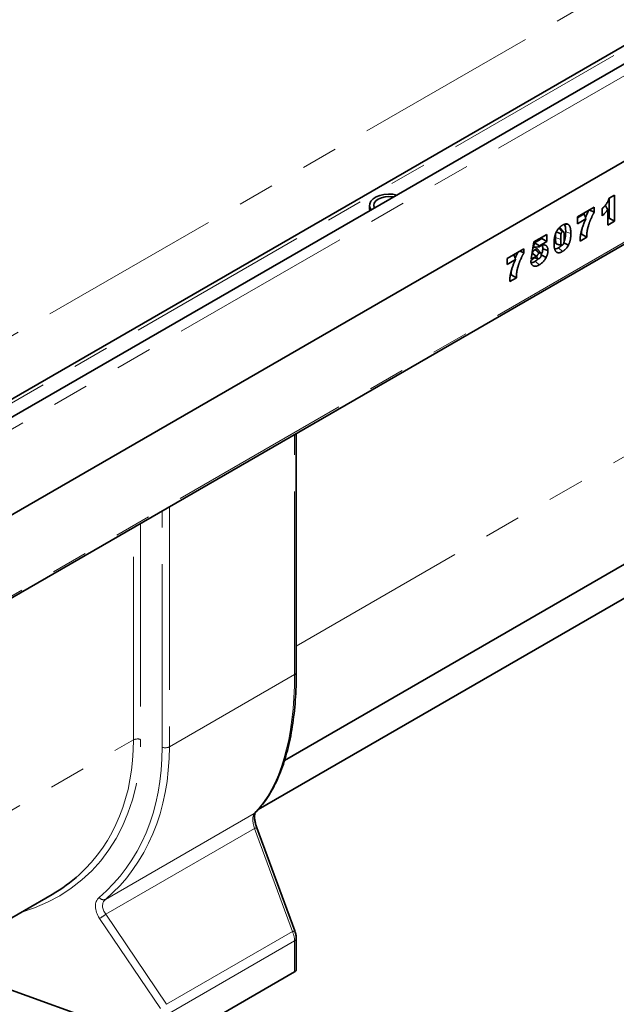
# Model space of a CAD drawing. Units: millimetres. Extents: x -30 to 536, y -3 to 370.
# Drawn here: x 363 to 384, y 144 to 178 of the extents above; entities that cross this region are included whole.
import ezdxf

# ---------------------------------------------------------------- set-up
doc = ezdxf.new("R2010")
doc.units = ezdxf.units.MM
doc.linetypes.add('PHANTOM', pattern=[12.7, 6.35, -1.27, 1.27, -1.27, 1.27, -1.27])

msp = doc.modelspace()

# ---------------------------------------------------------------- linework, layer by layer
at = {"color": 7, "linetype": 'Continuous', "lineweight": 35}
for p, q in [((406.19909, 189.362593), (335.559123, 148.583008)), ((404.060559, 188.755386), (334.127699, 148.384005)), ((335.777251, 145.322796), (406.48793, 186.143202)), ((406.452574, 186.122792), (335.812607, 145.343206)), ((335.735822, 142.423904), (406.4465, 183.24431)), ((383.644391, 171.97899), (383.829509, 172.085856)), ((383.650194, 171.98234), (383.650194, 171.285322)), ((383.829509, 172.085856), (383.829509, 171.181799)), ((375.336627, 171.733904), (375.336627, 171.611423)), ((382.550733, 171.337166), (383.134187, 171.673987)), ((382.959166, 171.57295), (383.134187, 171.495868)), ((383.134187, 171.673987), (383.134187, 171.495868)), ((383.409233, 171.371475), (383.409233, 171.622402)), ((383.599608, 171.04908), (383.599608, 171.582224)), ((382.783195, 171.43386), (382.550733, 171.299663)), ((382.550733, 171.092623), (382.550733, 171.337166)), ((382.842351, 171.26097), (382.550733, 171.092623)), ((383.650194, 171.285322), (383.599608, 171.25612)), ((383.829509, 171.181799), (383.599608, 171.04908)), ((383.650194, 171.285322), (383.829509, 171.181799)), ((382.063957, 170.82464), (381.953747, 170.949121)), ((382.150076, 171.085089), (382.235216, 171.066936)), ((380.944006, 169.876637), (381.04026, 170.465189)), ((381.04026, 170.465189), (381.48971, 170.724651)), ((381.310395, 170.583631), (381.056987, 170.437341)), ((381.48971, 170.480107), (381.228872, 170.329528)), ((381.310395, 170.621135), (381.310395, 170.583631)), ((381.310395, 170.583631), (381.48971, 170.480107)), ((381.48971, 170.724651), (381.48971, 170.480107)), ((382.870905, 170.628409), (382.639655, 170.494911)), ((382.691973, 170.732153), (382.659145, 170.713202)), ((382.691973, 170.732153), (382.870905, 170.628409)), ((380.111215, 169.885104), (380.694669, 170.221925)), ((380.562645, 170.145709), (380.694669, 170.087564)), ((380.694669, 170.221925), (380.694669, 170.087564)), ((381.056987, 170.437341), (381.028941, 170.273938)), ((381.056987, 170.437341), (381.228872, 170.329528)), ((381.284763, 170.08025), (381.175487, 170.203629)), ((381.228872, 170.329528), (381.222619, 170.293098)), ((381.346657, 170.224755), (381.525981, 170.164904)), ((381.887866, 170.257484), (382.029211, 170.132029)), ((382.079137, 170.434702), (382.234549, 170.348019)), ((380.111215, 169.684319), (380.111215, 169.885104)), ((380.402833, 169.852666), (380.111215, 169.684319)), ((380.927764, 169.822366), (381.098785, 169.943311)), ((381.098785, 169.943311), (380.944006, 169.876637)), ((380.979789, 170.078722), (380.976849, 170.077455)), ((380.979789, 170.078722), (381.118642, 169.972755)), ((381.047206, 169.906835), (381.181815, 169.879404)), ((381.083617, 169.793201), (381.225168, 169.667867)), ((381.098785, 169.943311), (381.118642, 169.972755)), ((381.121787, 169.973147), (381.118642, 169.972755)), ((381.139709, 169.966054), (381.121787, 169.973147)), ((381.291698, 170.018335), (381.46226, 169.925514)), ((380.431387, 169.220105), (380.200137, 169.086607)), ((380.252455, 169.323849), (380.219627, 169.304898)), ((380.252455, 169.323849), (380.431387, 169.220105)), ((372.387278, 152.478445), (392.614599, 164.15543)), ((372.796865, 155.538542), (372.796865, 163.818789)), ((389.678181, 161.279314), (371.476491, 150.771702)), ((372.746353, 146.563735), (371.426814, 150.143821)), ((344.103007, 136.150283), (364.330328, 147.827267)), ((372.796865, 145.225632), (372.796865, 146.301845)), ((361.644496, 144.966742), (368.148118, 142.620695)), ((368.395524, 142.636967), (372.738286, 145.143991))]:
    msp.add_line(p, q, dxfattribs=at)
at = {"color": 8, "linetype": 'PHANTOM', "lineweight": 18}
for p, q in [((335.812607, 148.315415), (406.452574, 189.095)), ((334.320539, 148.360078), (404.267686, 188.739707)), ((320.253793, 142.566771), (390.610918, 183.183074)), ((335.777251, 142.515473), (406.48793, 183.335879)), ((382.141699, 170.817196), (382.321015, 170.757433)), ((372.796865, 156.445916), (395.436496, 169.515496)), ((372.738286, 155.456901), (372.738286, 163.784972)), ((368.395524, 161.277949), (368.395524, 152.949878)), ((368.148118, 152.933605), (368.148118, 161.135125)), ((367.152225, 153.187334), (367.152225, 160.560207)), ((367.39963, 160.703031), (367.39963, 153.203607)), ((368.395524, 152.949878), (372.738286, 155.456901)), ((344.512594, 140.117753), (367.152225, 153.187334)), ((366.178189, 147.655373), (371.34163, 150.636164)), ((371.34749, 150.117086), (366.189647, 147.139527)), ((372.667029, 146.537), (371.34749, 150.117086)), ((368.087031, 143.876402), (365.975328, 146.999181)), ((366.189647, 147.139527), (368.30135, 144.016748)), ((368.30135, 144.016748), (372.667029, 146.537)), ((372.738286, 146.220204), (368.395524, 143.71318)), ((372.738286, 145.143991), (372.738286, 146.220204))]:
    msp.add_line(p, q, dxfattribs=at)
at = {"color": 7, "linetype": 'Continuous', "lineweight": 35, "flags": 128}
for points in [[(376.280942, 172.091214), (376.148124, 172.115523), (375.991995, 172.123408), (375.836924, 172.110295), (375.691272, 172.076891), (375.56289, 172.024996), (375.4587, 171.957409), (375.384318, 171.877772), (375.343754, 171.790379), (375.339196, 171.699942), (375.370888, 171.611335), (375.392681, 171.578432)], [(376.164305, 172.023881), (376.147507, 172.026653), (376.011627, 172.03698), (375.875747, 172.026653), (375.749127, 171.996375), (375.640396, 171.948211), (375.556964, 171.885442), (375.504516, 171.812346), (375.486627, 171.733904), (375.504516, 171.655462), (375.509318, 171.645765)], [(375.336627, 171.611423), (375.343754, 171.554947), (375.344842, 171.550815)], [(381.822402, 170.812212), (381.89449, 170.782293), (381.981634, 170.746123)], [(381.887866, 170.948403), (381.959898, 170.884507), (382.029278, 170.822959)], [(381.085883, 170.202779), (381.162008, 170.135541), (381.227641, 170.077563)]]:
    msp.add_lwpolyline(points, dxfattribs=at)
at = {"color": 8, "linetype": 'PHANTOM', "lineweight": 18, "flags": 128}
for points in [[(381.788146, 170.613094), (381.877804, 170.583228), (381.967462, 170.553361)], [(371.372206, 150.660255), (371.366283, 150.65456), (371.34163, 150.636164)]]:
    msp.add_lwpolyline(points, dxfattribs=at)
at = {"color": 8, "linetype": 'PHANTOM', "lineweight": 18}
for centre, radius, start, end in [((372.696324, 155.548846), 0.101067, 294.5312066, 354.1486525), ((367.294819, 152.908243), 0.313409, 70.4626386, 117.0636231), ((368.252929, 153.228969), 0.313409, 250.4626386, 297.0636231), ((371.684644, 149.247777), 0.932401, 106.0527913, 111.1983644), ((366.113306, 147.832513), 0.188649, 215.8559469, 290.1169412), ((365.483295, 147.984368), 1.101222, 296.5389428, 309.898174), ((373.004183, 145.667691), 0.932401, 106.0527913, 111.1983644), ((372.69634, 146.312129), 0.101043, 294.5274758, 354.1931585)]:
    msp.add_arc(centre, radius, start, end, dxfattribs=at)
at = {"color": 7, "linetype": 'Continuous', "lineweight": 35}
msp.add_arc((372.696324, 145.235935), 0.101067, 294.5312066, 354.1486525, dxfattribs=at)
at = {"color": 8, "linetype": 'PHANTOM', "lineweight": 18}
for centre, major_axis, ratio, start_param, end_param in [((366.070565, 161.567887), (-4.367861, 11.529927), 0.436939982, 3.338991582, 3.998106398), ((357.625541, 156.729408), (-8.019622, 8.134796), 0.686845823, 2.791339734, 3.750107104), ((357.519557, 156.631495), (-7.927765, 7.950499), 0.688213347, 3.109327392, 3.745702225), ((357.703855, 156.701158), (-8.569498, 8.692569), 0.686845823, 3.090992287, 3.750107104), ((357.809839, 156.799071), (-8.661573, 8.876427), 0.685585135, 3.094940856, 3.754055673), ((371.530789, 150.172631), (-0.15477, 0.486052), 0.375444349, 0.208279025, 1.565525543), ((366.442039, 147.198229), (-0.499887, 0.507067), 0.686845823, 6.232584941, 7.589831458), ((366.548023, 147.296142), (0.409731, -0.318028), 0.709980376, 2.986148769, 4.343395287), ((372.433708, 146.452578), (-0.203817, 0.458887), 0.493222845, 3.979287512, 4.677419213)]:
    msp.add_ellipse(centre, major_axis=major_axis, ratio=ratio, start_param=start_param, end_param=end_param, dxfattribs=at)
at = {"color": 7, "linetype": 'Continuous', "lineweight": 35}
msp.add_ellipse((357.519557, 156.631495), major_axis=(-7.927765, 7.950499), ratio=0.688213347, start_param=2.960222797, end_param=3.109327392, dxfattribs=at)
for points, knots in [([(383.409233, 171.622402), (383.418141, 171.630718), (383.427048, 171.639033), (383.435956, 171.647349), (383.438899, 171.650097), (383.441667, 171.652682), (383.446823, 171.657591), (383.449114, 171.65982), (383.453864, 171.664598), (383.456341, 171.667156), (383.461506, 171.672578), (383.464231, 171.675473), (383.469443, 171.681066), (383.471979, 171.683822), (383.476901, 171.689269), (383.479298, 171.691977), (383.486719, 171.700499), (383.491916, 171.706637), (383.502053, 171.7188), (383.507018, 171.724878), (383.516725, 171.73707), (383.521375, 171.743077), (383.528589, 171.752638), (383.531032, 171.755909), (383.536007, 171.762602), (383.538557, 171.766043), (383.545936, 171.77604), (383.550554, 171.782375), (383.56391, 171.801338), (383.572631, 171.814493), (383.58478, 171.834112), (383.588617, 171.840545), (383.595711, 171.853104), (383.599133, 171.859532), (383.606041, 171.873095), (383.609362, 171.879891), (383.615351, 171.892915), (383.618157, 171.899451), (383.623623, 171.912984), (383.626112, 171.91955), (383.630253, 171.931694), (383.63228, 171.938426), (383.634676, 171.94645), (383.637914, 171.957297), (383.641153, 171.968143), (383.644391, 171.97899)], [-0.094574078, -0.094574078, -0.094574078, -0.094574078, 0, 0, 0, 0.03125, 0.03125, 0.0625, 0.0625, 0.09375, 0.09375, 0.125, 0.125, 0.15625, 0.15625, 0.1875, 0.1875, 0.25, 0.25, 0.3125, 0.3125, 0.375, 0.375, 0.40625, 0.40625, 0.4375, 0.4375, 0.5, 0.5, 0.625, 0.625, 0.6875, 0.6875, 0.75, 0.75, 0.8125, 0.8125, 0.875, 0.875, 0.9375, 0.9375, 1, 1, 1, 1.084482824, 1.084482824, 1.084482824, 1.084482824]), ([(382.954872, 171.574841), (382.926638, 171.525091), (382.877357, 171.438254), (382.840861, 171.34751), (382.825274, 171.308755)], [0, 0, 0, 0, 0.572915824, 1, 1, 1, 1]), ([(383.134187, 171.495868), (383.130106, 171.489178), (383.126025, 171.482488), (383.121944, 171.475798), (383.116808, 171.467381), (383.111925, 171.459368), (383.102882, 171.444017), (383.098437, 171.436188), (383.08948, 171.420025), (383.085045, 171.411843), (383.07644, 171.395568), (383.072244, 171.387414), (383.063882, 171.370802), (383.059719, 171.362358), (383.051575, 171.345537), (383.047598, 171.337156), (383.035838, 171.311828), (383.028159, 171.294606), (383.016847, 171.2686), (383.013098, 171.259876), (383.005776, 171.242589), (383.002204, 171.23402), (382.995232, 171.216915), (382.991791, 171.208282), (382.984951, 171.190865), (382.981534, 171.182056), (382.974956, 171.16479), (382.971795, 171.15632), (382.965695, 171.139406), (382.962698, 171.130824), (382.956735, 171.11342), (382.953755, 171.104589), (382.948013, 171.087249), (382.945247, 171.078706), (382.937222, 171.053101), (382.932111, 171.035768), (382.922453, 171.00137), (382.917938, 170.9843), (382.909535, 170.950245), (382.905622, 170.933152), (382.89825, 170.899003), (382.894873, 170.882172), (382.890141, 170.856707), (382.888598, 170.848138), (382.885691, 170.831357), (382.884337, 170.823149), (382.880654, 170.798797), (382.878561, 170.782273), (382.875847, 170.757793), (382.875014, 170.749649), (382.873581, 170.733763), (382.87299, 170.726042), (382.871653, 170.703045), (382.871429, 170.68821), (382.871286, 170.671943), (382.871159, 170.657431), (382.871032, 170.64292), (382.870905, 170.628409)], [-0.024836229, -0.024836229, -0.024836229, -0.024836229, 0, 0, 0, 0.03125, 0.03125, 0.0625, 0.0625, 0.09375, 0.09375, 0.125, 0.125, 0.15625, 0.15625, 0.1875, 0.1875, 0.25, 0.25, 0.28125, 0.28125, 0.3125, 0.3125, 0.34375, 0.34375, 0.375, 0.375, 0.40625, 0.40625, 0.4375, 0.4375, 0.46875, 0.46875, 0.5, 0.5, 0.5625, 0.5625, 0.625, 0.625, 0.6875, 0.6875, 0.75, 0.75, 0.78125, 0.78125, 0.8125, 0.8125, 0.875, 0.875, 0.90625, 0.90625, 0.9375, 0.9375, 1, 1, 1, 1.055752378, 1.055752378, 1.055752378, 1.055752378]), ([(383.599608, 171.582224), (383.597552, 171.579381), (383.595476, 171.576539), (383.584882, 171.562202), (383.576372, 171.551203), (383.559411, 171.529813), (383.550671, 171.519077), (383.532715, 171.497918), (383.52377, 171.487796), (383.50593, 171.468064), (383.496691, 171.45809), (383.477632, 171.4385), (383.468401, 171.429463), (383.459607, 171.420844), (383.442816, 171.404388), (383.426024, 171.387932), (383.409233, 171.371475)], [0.3441304653, 0.3441304653, 0.3441304653, 0.3441304653, 0.375, 0.375, 0.5, 0.5, 0.625, 0.625, 0.75, 0.75, 0.875, 0.875, 1, 1, 1, 1.2386706002, 1.2386706002, 1.2386706002, 1.2386706002]), ([(383.516269, 171.738699), (383.526551, 171.718677), (383.55384, 171.665536), (383.582036, 171.614211), (383.599608, 171.582224)], [0, 0, 0, 0, 0.376779819, 1, 1, 1, 1]), ([(382.639655, 170.494911), (382.640246, 170.510489), (382.640836, 170.526068), (382.641426, 170.541646), (382.642006, 170.556974), (382.642612, 170.573028), (382.644832, 170.606233), (382.646389, 170.622992), (382.650247, 170.65666), (382.652534, 170.673516), (382.657727, 170.707476), (382.660671, 170.724684), (382.667282, 170.759229), (382.67091, 170.776492), (382.678766, 170.811201), (382.683035, 170.828725), (382.692167, 170.863678), (382.69698, 170.881026), (382.707048, 170.915811), (382.712338, 170.933295), (382.723456, 170.968315), (382.729279, 170.985849), (382.741398, 171.020843), (382.747666, 171.038247), (382.760641, 171.073108), (382.767408, 171.090684), (382.781546, 171.125802), (382.788845, 171.143211), (382.810817, 171.194098), (382.826076, 171.227559), (382.842351, 171.26097)], [-0.0635201678, -0.0635201678, -0.0635201678, -0.0635201678, 0, 0, 0, 0.0625, 0.0625, 0.125, 0.125, 0.1875, 0.1875, 0.25, 0.25, 0.3125, 0.3125, 0.375, 0.375, 0.4375, 0.4375, 0.5, 0.5, 0.5625, 0.5625, 0.625, 0.625, 0.6875, 0.6875, 0.75, 0.75, 0.8712066391, 0.8712066391, 0.8712066391, 0.8712066391]), ([(382.783195, 171.43386), (382.792432, 171.405007), (382.801683, 171.376155), (382.821288, 171.318511), (382.831604, 171.289725), (382.842351, 171.26097)], [0, 0, 0, 0, 0.5, 0.5, 1, 1, 1, 1]), ([(381.73756, 170.42227), (381.73756, 170.422361), (381.737561, 170.422453), (381.737561, 170.422544), (381.737646, 170.437045), (381.73776, 170.452296), (381.738517, 170.475597), (381.73886, 170.483464), (381.739723, 170.499202), (381.740238, 170.507067), (381.742009, 170.530804), (381.743512, 170.546863), (381.7473, 170.579437), (381.749705, 170.596486), (381.754158, 170.62199), (381.755764, 170.630462), (381.758275, 170.643031), (381.759129, 170.647224), (381.760976, 170.655935), (381.761961, 170.66041), (381.764111, 170.66961), (381.76526, 170.674239), (381.767562, 170.683165), (381.768728, 170.68752), (381.771034, 170.695999), (381.772235, 170.700353), (381.77482, 170.709379), (381.776218, 170.714092), (381.779173, 170.723554), (381.7807, 170.72822), (381.783811, 170.737414), (381.785382, 170.741908), (381.7903, 170.755589), (381.793886, 170.764977), (381.801442, 170.783459), (381.805316, 170.792489), (381.812083, 170.807051), (381.814541, 170.812098), (381.819146, 170.821251), (381.821346, 170.825498), (381.823383, 170.829435), (381.823597, 170.829849), (381.823811, 170.830262), (381.824025, 170.830675)], [-0.000787874, -0.000787874, -0.000787874, -0.000787874, 0, 0, 0, 0.125, 0.125, 0.1875, 0.1875, 0.25, 0.25, 0.375, 0.375, 0.5, 0.5, 0.5625, 0.5625, 0.59375, 0.59375, 0.625, 0.625, 0.65625, 0.65625, 0.6875, 0.6875, 0.71875, 0.71875, 0.75, 0.75, 0.78125, 0.78125, 0.8125, 0.8125, 0.875, 0.875, 0.9375, 0.9375, 0.96875, 0.96875, 1, 1, 1, 1.003279842, 1.003279842, 1.003279842, 1.003279842]), ([(381.824025, 170.830675), (381.824251, 170.831083), (381.824478, 170.83149), (381.824705, 170.831897), (381.830317, 170.841986), (381.836699, 170.853506), (381.851563, 170.877681), (381.859359, 170.889239), (381.875499, 170.911416), (381.88397, 170.922181), (381.896988, 170.937481), (381.901355, 170.942418), (381.910109, 170.951986), (381.914468, 170.956593), (381.923364, 170.965696), (381.927897, 170.970182), (381.937133, 170.978967), (381.941876, 170.983296), (381.95125, 170.991498), (381.955895, 170.995396), (381.965076, 171.002852), (381.969572, 171.006386), (381.978689, 171.01335), (381.983302, 171.016765), (381.992633, 171.023416), (381.99741, 171.026687), (382.011443, 171.035887), (382.020245, 171.041174), (382.028465, 171.046125), (382.028743, 171.046293), (382.029021, 171.04646), (382.029299, 171.046628)], [-0.005047738, -0.005047738, -0.005047738, -0.005047738, 0, 0, 0, 0.125, 0.125, 0.25, 0.25, 0.375, 0.375, 0.4375, 0.4375, 0.5, 0.5, 0.5625, 0.5625, 0.625, 0.625, 0.6875, 0.6875, 0.75, 0.75, 0.8125, 0.8125, 0.875, 0.875, 1, 1, 1, 1.004231156, 1.004231156, 1.004231156, 1.004231156]), ([(382.029278, 170.822959), (382.027479, 170.821831), (382.025892, 170.820826), (382.023645, 170.81935), (382.022857, 170.818817), (382.021458, 170.817842), (382.020885, 170.817427), (382.019115, 170.816094), (382.017844, 170.815066), (382.015148, 170.812736), (382.013679, 170.811392), (382.009555, 170.807416), (382.007179, 170.804848), (382.002855, 170.799603), (382.000907, 170.79692), (381.998399, 170.792995), (381.997635, 170.791709), (381.996266, 170.789227), (381.995544, 170.787818), (381.993223, 170.78293), (381.991456, 170.778703), (381.989127, 170.772402), (381.988389, 170.770274), (381.986992, 170.765976), (381.986341, 170.763828), (381.984393, 170.75699), (381.983087, 170.751886), (381.981634, 170.746123)], [0.0137645176, 0.0137645176, 0.0137645176, 0.0137645176, 0.0625, 0.0625, 0.09375, 0.09375, 0.125, 0.125, 0.1875, 0.1875, 0.25, 0.25, 0.375, 0.375, 0.5, 0.5, 0.5625, 0.5625, 0.625, 0.625, 0.75, 0.75, 0.8125, 0.8125, 0.875, 0.875, 0.9913546698, 0.9913546698, 0.9913546698, 0.9913546698]), ([(382.091113, 170.624682), (382.091015, 170.638462), (382.090921, 170.652242), (382.09053, 170.679246), (382.090184, 170.692311), (382.089271, 170.711898), (382.088913, 170.718411), (382.088087, 170.731279), (382.08762, 170.737713), (382.086817, 170.746915), (382.08653, 170.749912), (382.085899, 170.755754), (382.085553, 170.758597), (382.084776, 170.764404), (382.08435, 170.767334), (382.083438, 170.773259), (382.082967, 170.77621), (382.082023, 170.781515), (382.081551, 170.783884), (382.080502, 170.788348), (382.079886, 170.790632), (382.078489, 170.795319), (382.077713, 170.797723), (382.076121, 170.802278), (382.07529, 170.804475), (382.072678, 170.810811), (382.070766, 170.814727), (382.066769, 170.821337), (382.064634, 170.824098), (382.061688, 170.826895), (382.060758, 170.82761), (382.058864, 170.828765), (382.057907, 170.8292), (382.056026, 170.829807), (382.055039, 170.830006), (382.052578, 170.830226), (382.051144, 170.830228), (382.046641, 170.829868), (382.043126, 170.829101), (382.038502, 170.827492), (382.037212, 170.826955), (382.033612, 170.825225), (382.031623, 170.824195), (382.029278, 170.822959)], [0.000004004714, 0.000004004714, 0.000004004714, 0.000004004714, 0.000513480353, 0.000513480353, 0.001026960705, 0.001026960705, 0.001283700881, 0.001283700881, 0.001540441058, 0.001540441058, 0.001668811146, 0.001668811146, 0.001797181234, 0.001797181234, 0.001925551322, 0.001925551322, 0.00205392141, 0.00205392141, 0.002182291499, 0.002182291499, 0.002310661587, 0.002310661587, 0.002439031675, 0.002439031675, 0.002567401763, 0.002567401763, 0.002824141939, 0.002824141939, 0.003080882116, 0.003080882116, 0.003209252204, 0.003209252204, 0.003337622292, 0.003337622292, 0.00346599238, 0.00346599238, 0.003594362468, 0.003594362468, 0.003851102644, 0.003851102644, 0.003979472733, 0.003979472733, 0.004085051293, 0.004085051293, 0.004085051293, 0.004085051293]), ([(382.029299, 171.046628), (382.029577, 171.046781), (382.029856, 171.046935), (382.030134, 171.047088), (382.038391, 171.051642), (382.047217, 171.056524), (382.061267, 171.063542), (382.066049, 171.065796), (382.07546, 171.069962), (382.080138, 171.0719), (382.094075, 171.077298), (382.103296, 171.080383), (382.121741, 171.085415), (382.130922, 171.08734), (382.149032, 171.089791), (382.157992, 171.090333), (382.171182, 171.089846), (382.175515, 171.089457), (382.183843, 171.088306), (382.187871, 171.087547), (382.195679, 171.08575), (382.199525, 171.084711), (382.207271, 171.082178), (382.211135, 171.08069), (382.218751, 171.077128), (382.222293, 171.075136), (382.228796, 171.071177), (382.231796, 171.069193), (382.234616, 171.067332), (382.234816, 171.0672), (382.235016, 171.067068), (382.235216, 171.066936)], [-0.00421209, -0.00421209, -0.00421209, -0.00421209, 0, 0, 0, 0.125, 0.125, 0.1875, 0.1875, 0.25, 0.25, 0.375, 0.375, 0.5, 0.5, 0.625, 0.625, 0.6875, 0.6875, 0.75, 0.75, 0.8125, 0.8125, 0.875, 0.875, 0.9375, 0.9375, 1, 1, 1, 1.004437619, 1.004437619, 1.004437619, 1.004437619]), ([(382.141699, 170.817196), (382.141033, 170.782889), (382.139698, 170.714211), (382.123767, 170.605038), (382.104085, 170.526283), (382.0859, 170.487535), (382.085344, 170.486351)], [0, 0, 0, 0, 0.328767467, 0.658142287, 0.989554745, 1, 1, 1, 1]), ([(382.086293, 171.074148), (382.094969, 171.063485), (382.130047, 171.020375), (382.139286, 170.921896), (382.14113, 170.841904), (382.141699, 170.817196)], [0, 0, 0, 0, 0.185079026, 0.748290447, 1, 1, 1, 1]), ([(382.235216, 171.066936), (382.235407, 171.066787), (382.235597, 171.066639), (382.235787, 171.06649), (382.237824, 171.064898), (382.24003, 171.06318), (382.244654, 171.059302), (382.247127, 171.057052), (382.251596, 171.052554), (382.253663, 171.050283), (382.257552, 171.045831), (382.259464, 171.04356), (382.26335, 171.038624), (382.265331, 171.035926), (382.269002, 171.030455), (382.270687, 171.027726), (382.273847, 171.022396), (382.275318, 171.019827), (382.278345, 171.014333), (382.27986, 171.011461), (382.282828, 171.0054), (382.284235, 171.002288), (382.286846, 170.996163), (382.288062, 170.993133), (382.291565, 170.984095), (382.293805, 170.977851), (382.297961, 170.964935), (382.299871, 170.958288), (382.303315, 170.944791), (382.304842, 170.93801), (382.311839, 170.903908), (382.315449, 170.875409), (382.318365, 170.839249), (382.318876, 170.831985), (382.319736, 170.817219), (382.320075, 170.809717), (382.320817, 170.787251), (382.320927, 170.772161), (382.321013, 170.757733), (382.321014, 170.757633), (382.321015, 170.757533), (382.321015, 170.757433)], [-0.002914974, -0.002914974, -0.002914974, -0.002914974, 0, 0, 0, 0.03125, 0.03125, 0.0625, 0.0625, 0.09375, 0.09375, 0.125, 0.125, 0.15625, 0.15625, 0.1875, 0.1875, 0.21875, 0.21875, 0.25, 0.25, 0.28125, 0.28125, 0.3125, 0.3125, 0.375, 0.375, 0.4375, 0.4375, 0.5, 0.5, 0.75, 0.75, 0.8125, 0.8125, 0.875, 0.875, 1, 1, 1, 1.000864918, 1.000864918, 1.000864918, 1.000864918]), ([(382.713198, 170.930838), (382.712561, 170.928581), (382.692818, 170.858703), (382.692389, 170.794389), (382.691973, 170.732153)], [0, 0, 0, 0, 0.032297466, 1, 1, 1, 1]), ([(381.788146, 170.613094), (381.787762, 170.558335), (381.787221, 170.481226), (381.808147, 170.40864), (381.825918, 170.387085), (381.836423, 170.381918), (381.840994, 170.381717), (381.841659, 170.381688)], [0, 0, 0, 0, 0.585633834, 0.824654844, 0.93537489, 0.990598419, 1, 1, 1, 1]), ([(381.794192, 170.754707), (381.792936, 170.741005), (381.788498, 170.692586), (381.788293, 170.646289), (381.788146, 170.613094)], [0, 0, 0, 0, 0.283002859, 1, 1, 1, 1]), ([(381.981634, 170.746123), (381.980768, 170.742061), (381.979967, 170.738278), (381.978893, 170.73286), (381.978551, 170.73106), (381.977893, 170.727396), (381.977577, 170.725539), (381.976056, 170.716123), (381.97502, 170.708157), (381.973181, 170.691923), (381.972359, 170.683626), (381.971004, 170.66751), (381.970474, 170.659517), (381.969544, 170.643086), (381.969133, 170.634751), (381.96846, 170.618418), (381.968207, 170.610365), (381.967659, 170.586122), (381.967558, 170.569894), (381.967462, 170.553361)], [0.0059437846, 0.0059437846, 0.0059437846, 0.0059437846, 0.0625, 0.0625, 0.09375, 0.09375, 0.125, 0.125, 0.25, 0.25, 0.375, 0.375, 0.5, 0.5, 0.625, 0.625, 0.75, 0.75, 0.9983619925, 0.9983619925, 0.9983619925, 0.9983619925]), ([(381.967462, 170.553361), (381.96756, 170.539622), (381.967654, 170.525865), (381.968039, 170.498932), (381.968388, 170.485946), (381.969302, 170.466374), (381.969655, 170.459843), (381.970471, 170.447052), (381.970938, 170.440776), (381.972034, 170.428381), (381.972664, 170.422157), (381.973719, 170.413413), (381.974092, 170.410603), (381.974906, 170.40521), (381.975349, 170.402615), (381.976857, 170.394715), (381.978077, 170.389305), (381.979957, 170.382579), (381.980604, 170.380536), (381.982097, 170.376341), (381.982922, 170.374249), (381.984721, 170.370067), (381.985715, 170.367934), (381.98774, 170.363875), (381.988754, 170.361995), (381.991806, 170.356878), (381.993885, 170.35415), (381.996742, 170.351413), (381.997629, 170.35073), (381.999437, 170.349634), (382.000353, 170.349228), (382.001694, 170.348812), (382.002123, 170.348707), (382.003151, 170.34852), (382.00373, 170.348445), (382.005669, 170.348295), (382.007331, 170.348303), (382.012085, 170.348667), (382.014888, 170.349291), (382.01967, 170.351027), (382.021198, 170.35168), (382.025004, 170.353515), (382.027019, 170.354553), (382.02934, 170.355766)], [0.000004005857, 0.000004005857, 0.000004005857, 0.000004005857, 0.000512114587, 0.000512114587, 0.001024229174, 0.001024229174, 0.001280286467, 0.001280286467, 0.001536343761, 0.001536343761, 0.001792401054, 0.001792401054, 0.001920429701, 0.001920429701, 0.002048458348, 0.002048458348, 0.002304515641, 0.002304515641, 0.002432544288, 0.002432544288, 0.002560572935, 0.002560572935, 0.002688601581, 0.002688601581, 0.002816630228, 0.002816630228, 0.003072687522, 0.003072687522, 0.003200716168, 0.003200716168, 0.003328744815, 0.003328744815, 0.003392759138, 0.003392759138, 0.003456773462, 0.003456773462, 0.003584802109, 0.003584802109, 0.003840859402, 0.003840859402, 0.003968888049, 0.003968888049, 0.004072774198, 0.004072774198, 0.004072774198, 0.004072774198]), ([(382.076955, 170.432641), (382.07781, 170.436657), (382.078603, 170.440408), (382.079677, 170.445816), (382.080022, 170.447628), (382.080686, 170.451304), (382.081005, 170.453164), (382.082538, 170.462572), (382.083575, 170.470463), (382.085411, 170.48659), (382.086224, 170.494832), (382.087574, 170.510912), (382.088107, 170.518904), (382.08904, 170.535272), (382.089449, 170.543558), (382.090116, 170.559829), (382.090367, 170.567863), (382.090914, 170.592032), (382.091016, 170.608201), (382.091113, 170.624682)], [0.0063722134, 0.0063722134, 0.0063722134, 0.0063722134, 0.0625, 0.0625, 0.09375, 0.09375, 0.125, 0.125, 0.25, 0.25, 0.375, 0.375, 0.5, 0.5, 0.625, 0.625, 0.75, 0.75, 0.9983568047, 0.9983568047, 0.9983568047, 0.9983568047]), ([(382.321015, 170.757433), (382.321015, 170.757333), (382.321014, 170.757232), (382.321013, 170.757132), (382.320928, 170.742569), (382.320817, 170.727298), (382.320064, 170.703921), (382.31972, 170.696014), (382.318854, 170.680226), (382.318341, 170.672361), (382.316581, 170.648565), (382.31505, 170.63233), (382.312244, 170.608026), (382.311209, 170.599722), (382.308753, 170.582585), (382.307354, 170.574025), (382.305215, 170.561604), (382.304494, 170.5575), (382.302963, 170.549063), (382.302159, 170.544771), (382.299582, 170.531665), (382.297659, 170.522748), (382.293408, 170.504843), (382.29111, 170.496007), (382.28647, 170.478901), (382.28395, 170.469947), (382.2782, 170.451364), (382.275118, 170.442169), (382.268498, 170.423678), (382.264899, 170.414257), (382.257297, 170.395624), (382.253401, 170.386524), (382.246599, 170.37187), (382.244123, 170.366778), (382.239473, 170.35753), (382.23725, 170.353238), (382.235192, 170.349261), (382.234978, 170.348847), (382.234763, 170.348433), (382.234549, 170.348019)], [-0.000003690227, -0.000003690227, -0.000003690227, -0.000003690227, 0, 0, 0, 0.000534604993, 0.000534604993, 0.00080190749, 0.00080190749, 0.001069209987, 0.001069209987, 0.00160381498, 0.00160381498, 0.001871117477, 0.001871117477, 0.002138419973, 0.002138419973, 0.002272071222, 0.002272071222, 0.00240572247, 0.00240572247, 0.002673024967, 0.002673024967, 0.002940327463, 0.002940327463, 0.00320762996, 0.00320762996, 0.003474932457, 0.003474932457, 0.003742234953, 0.003742234953, 0.00400953745, 0.00400953745, 0.004143188698, 0.004143188698, 0.004276839947, 0.004276839947, 0.004276839947, 0.004290751806, 0.004290751806, 0.004290751806, 0.004290751806]), ([(381.085883, 170.202779), (381.083316, 170.201198), (381.080749, 170.199616), (381.075624, 170.196338), (381.073067, 170.19464), (381.065422, 170.189204), (381.060364, 170.185148), (381.050421, 170.176424), (381.045536, 170.171747), (381.036004, 170.161842), (381.031352, 170.15662), (381.024571, 170.148486), (381.022345, 170.145722), (381.017971, 170.140093), (381.015826, 170.137226), (381.01162, 170.131402), (381.009558, 170.128446), (381.005503, 170.122467), (381.003509, 170.119445), (380.999586, 170.113353), (380.997659, 170.110281), (380.993887, 170.104084), (380.992044, 170.100958), (380.986651, 170.091507), (380.98322, 170.085115), (380.979789, 170.078722)], [0, 0, 0, 0, 0.0625, 0.0625, 0.125, 0.125, 0.25, 0.25, 0.375, 0.375, 0.5, 0.5, 0.5625, 0.5625, 0.625, 0.625, 0.6875, 0.6875, 0.75, 0.75, 0.8125, 0.8125, 0.875, 0.875, 1, 1, 1, 1]), ([(381.028941, 170.273938), (381.044742, 170.276786), (381.060548, 170.27962), (381.092428, 170.28438), (381.108523, 170.28627), (381.15708, 170.290725), (381.189745, 170.29238), (381.222619, 170.293098)], [0, 0, 0, 0, 0.25, 0.25, 0.5, 0.5, 1, 1, 1, 1]), ([(381.174738, 170.202748), (381.17377, 170.20454), (381.168323, 170.214624), (381.149441, 170.220462), (381.120189, 170.220318), (381.09794, 170.208943), (381.085883, 170.202779)], [0, 0, 0, 0, 0.0648346138, 0.3648271156, 0.6558039346, 1, 1, 1, 1]), ([(381.222619, 170.293098), (381.226783, 170.296538), (381.231063, 170.299912), (381.240819, 170.307134), (381.246012, 170.310658), (381.255662, 170.316942), (381.260178, 170.319746), (381.264375, 170.322355), (381.264772, 170.322601), (381.265168, 170.322848), (381.265565, 170.323095)], [0.6474227139, 0.6474227139, 0.6474227139, 0.6474227139, 0.75, 0.75, 0.875, 0.875, 1, 1, 1, 1.0118115542, 1.0118115542, 1.0118115542, 1.0118115542]), ([(381.265565, 170.323095), (381.265962, 170.323312), (381.266358, 170.32353), (381.266755, 170.323748), (381.274197, 170.327835), (381.282334, 170.332326), (381.29993, 170.340871), (381.308655, 170.344532), (381.325686, 170.350715), (381.334149, 170.3533), (381.350935, 170.357364), (381.359369, 170.358861), (381.371761, 170.360045), (381.375787, 170.360262), (381.383639, 170.36041), (381.387436, 170.360345), (381.394998, 170.359974), (381.398787, 170.359659), (381.406342, 170.358699), (381.410146, 170.358041), (381.417479, 170.356388), (381.421008, 170.355408), (381.427824, 170.353229), (381.431084, 170.352047), (381.440808, 170.348155), (381.44722, 170.345042), (381.459423, 170.337644), (381.465147, 170.333447), (381.47602, 170.323995), (381.481235, 170.318627), (381.49072, 170.306752), (381.494939, 170.300401), (381.502652, 170.286832), (381.506161, 170.279514), (381.512271, 170.263899), (381.514883, 170.255549), (381.518042, 170.242705), (381.518971, 170.238395), (381.520637, 170.229772), (381.521371, 170.225504), (381.52272, 170.216725), (381.523327, 170.212213), (381.524356, 170.202919), (381.524778, 170.198063), (381.525672, 170.183593), (381.525817, 170.174366), (381.525965, 170.165855), (381.52597, 170.165538), (381.525976, 170.165221), (381.525981, 170.164904)], [-0.003332112, -0.003332112, -0.003332112, -0.003332112, 0, 0, 0, 0.0625, 0.0625, 0.125, 0.125, 0.1875, 0.1875, 0.25, 0.25, 0.28125, 0.28125, 0.3125, 0.3125, 0.34375, 0.34375, 0.375, 0.375, 0.40625, 0.40625, 0.4375, 0.4375, 0.5, 0.5, 0.5625, 0.5625, 0.625, 0.625, 0.6875, 0.6875, 0.75, 0.75, 0.8125, 0.8125, 0.84375, 0.84375, 0.875, 0.875, 0.90625, 0.90625, 0.9375, 0.9375, 1, 1, 1, 1.002328042, 1.002328042, 1.002328042, 1.002328042]), ([(381.346657, 170.224755), (381.345872, 170.207388), (381.343733, 170.160055), (381.327957, 170.097951), (381.309072, 170.056999), (381.305062, 170.048304)], [0, 0, 0, 0, 0.313424186, 0.854225239, 1, 1, 1, 1]), ([(381.316271, 170.343077), (381.31887, 170.340678), (381.3361, 170.324773), (381.34428, 170.280314), (381.346041, 170.239154), (381.346657, 170.224755)], [0, 0, 0, 0, 0.103539013, 0.686394576, 1, 1, 1, 1]), ([(381.525981, 170.164904), (381.525975, 170.16458), (381.525968, 170.164256), (381.525961, 170.163932), (381.525797, 170.155932), (381.525632, 170.147217), (381.524456, 170.127927), (381.523464, 170.11802), (381.520658, 170.097889), (381.518882, 170.087935), (381.514943, 170.068454), (381.512635, 170.058212), (381.506919, 170.036897), (381.503751, 170.026668), (381.497203, 170.006835), (381.49358, 169.996548), (381.485395, 169.975543), (381.480969, 169.965159), (381.471741, 169.944953), (381.467179, 169.93561), (381.462958, 169.926947), (381.462725, 169.926469), (381.462492, 169.925992), (381.46226, 169.925514)], [-0.005062962, -0.005062962, -0.005062962, -0.005062962, 0, 0, 0, 0.125, 0.125, 0.25, 0.25, 0.375, 0.375, 0.5, 0.5, 0.625, 0.625, 0.75, 0.75, 0.875, 0.875, 1, 1, 1, 1.006896475, 1.006896475, 1.006896475, 1.006896475]), ([(382.029211, 170.132029), (382.028911, 170.131864), (382.028611, 170.1317), (382.02831, 170.131535), (382.023085, 170.128674), (382.017623, 170.125681), (382.006239, 170.119695), (382.000234, 170.11667), (381.988196, 170.111113), (381.982239, 170.108592), (381.970464, 170.104013), (381.964666, 170.101953), (381.947155, 170.096341), (381.935371, 170.093443), (381.912405, 170.089948), (381.901188, 170.089334), (381.88512, 170.090033), (381.879874, 170.090524), (381.869517, 170.092067), (381.864411, 170.093123), (381.854464, 170.095843), (381.849674, 170.097486), (381.84044, 170.101244), (381.836008, 170.103343), (381.827334, 170.108039), (381.82311, 170.110638), (381.814932, 170.116375), (381.810921, 170.119529), (381.803074, 170.126845), (381.799528, 170.130754), (381.792944, 170.138809), (381.789783, 170.143136), (381.783912, 170.152242), (381.781229, 170.156944), (381.776219, 170.16665), (381.773877, 170.171712), (381.769595, 170.18196), (381.767667, 170.187066), (381.764004, 170.197424), (381.762259, 170.202748), (381.75738, 170.219076), (381.754627, 170.230282), (381.749916, 170.253106), (381.747959, 170.264675), (381.744637, 170.28825), (381.743335, 170.300322), (381.741669, 170.317852), (381.741134, 170.323787), (381.740183, 170.335996), (381.739781, 170.342305), (381.739144, 170.354635), (381.738893, 170.360684), (381.738426, 170.372696), (381.73821, 170.378785), (381.73787, 170.391162), (381.737756, 170.397481), (381.73762, 170.409867), (381.737591, 170.415982), (381.737561, 170.421997), (381.73756, 170.422088), (381.73756, 170.422179), (381.73756, 170.42227)], [-0.001796319, -0.001796319, -0.001796319, -0.001796319, 0, 0, 0, 0.03125, 0.03125, 0.0625, 0.0625, 0.09375, 0.09375, 0.125, 0.125, 0.1875, 0.1875, 0.25, 0.25, 0.28125, 0.28125, 0.3125, 0.3125, 0.34375, 0.34375, 0.375, 0.375, 0.40625, 0.40625, 0.4375, 0.4375, 0.46875, 0.46875, 0.5, 0.5, 0.53125, 0.53125, 0.5625, 0.5625, 0.59375, 0.59375, 0.625, 0.625, 0.6875, 0.6875, 0.75, 0.75, 0.8125, 0.8125, 0.84375, 0.84375, 0.875, 0.875, 0.90625, 0.90625, 0.9375, 0.9375, 0.96875, 0.96875, 1, 1, 1, 1.000471889, 1.000471889, 1.000471889, 1.000471889]), ([(381.887866, 170.257484), (381.857608, 170.241612), (381.811904, 170.217637), (381.773602, 170.223072), (381.760657, 170.224909)], [0, 0, 0, 0, 0.662033585, 1, 1, 1, 1]), ([(381.841582, 170.381479), (381.863962, 170.376913), (381.915067, 170.366489), (381.970209, 170.35527), (382.001203, 170.348964)], [0, 0, 0, 0, 0.437938825, 1, 1, 1, 1]), ([(382.001181, 170.351057), (381.979659, 170.328833), (381.943104, 170.291085), (381.903963, 170.267275), (381.887866, 170.257484)], [0, 0, 0, 0, 0.5887449216, 1, 1, 1, 1]), ([(382.234549, 170.348019), (382.234322, 170.347611), (382.234095, 170.347203), (382.233868, 170.346795), (382.228255, 170.336705), (382.221875, 170.325191), (382.207019, 170.301023), (382.199207, 170.289438), (382.183042, 170.267244), (382.174636, 170.256573), (382.157389, 170.236238), (382.148608, 170.226629), (382.135133, 170.212866), (382.130578, 170.208379), (382.121348, 170.199634), (382.116646, 170.195356), (382.107326, 170.187209), (382.102698, 170.183323), (382.093528, 170.175869), (382.089021, 170.172323), (382.079889, 170.165345), (382.075271, 170.161926), (382.065935, 170.155273), (382.06116, 170.152005), (382.047133, 170.14281), (382.038333, 170.137523), (382.030113, 170.132571), (382.029812, 170.13239), (382.029512, 170.13221), (382.029211, 170.132029)], [-0.00505553, -0.00505553, -0.00505553, -0.00505553, 0, 0, 0, 0.125, 0.125, 0.25, 0.25, 0.375, 0.375, 0.5, 0.5, 0.5625, 0.5625, 0.625, 0.625, 0.6875, 0.6875, 0.75, 0.75, 0.8125, 0.8125, 0.875, 0.875, 1, 1, 1, 1.004568134, 1.004568134, 1.004568134, 1.004568134]), ([(382.02934, 170.355766), (382.031106, 170.356876), (382.032675, 170.357872), (382.034938, 170.359359), (382.035745, 170.359904), (382.037191, 170.360909), (382.037797, 170.361346), (382.040859, 170.363641), (382.04356, 170.365961), (382.048818, 170.371049), (382.051353, 170.373801), (382.055783, 170.379172), (382.057576, 170.381641), (382.061007, 170.387023), (382.062544, 170.389775), (382.065645, 170.396211), (382.067145, 170.399774), (382.070066, 170.407799), (382.071452, 170.412155), (382.074164, 170.421735), (382.075495, 170.426901), (382.076955, 170.432641)], [0.0146030681, 0.0146030681, 0.0146030681, 0.0146030681, 0.0625, 0.0625, 0.09375, 0.09375, 0.125, 0.125, 0.25, 0.25, 0.375, 0.375, 0.5, 0.5, 0.625, 0.625, 0.75, 0.75, 0.875, 0.875, 0.9907502282, 0.9907502282, 0.9907502282, 0.9907502282]), ([(380.200137, 169.086607), (380.200727, 169.102185), (380.201317, 169.117764), (380.201907, 169.133342), (380.202488, 169.14867), (380.203093, 169.164724), (380.205313, 169.197929), (380.20687, 169.214688), (380.210728, 169.248356), (380.213016, 169.265212), (380.218208, 169.299172), (380.221153, 169.31638), (380.227763, 169.350925), (380.231391, 169.368188), (380.239248, 169.402897), (380.243517, 169.420421), (380.252649, 169.455374), (380.257462, 169.472722), (380.26753, 169.507507), (380.272819, 169.524991), (380.283937, 169.560011), (380.289761, 169.577545), (380.30188, 169.612539), (380.308148, 169.629943), (380.321122, 169.664804), (380.32789, 169.68238), (380.342027, 169.717498), (380.349326, 169.734907), (380.371298, 169.785794), (380.386558, 169.819255), (380.402833, 169.852666)], [-0.0635201678, -0.0635201678, -0.0635201678, -0.0635201678, 0, 0, 0, 0.0625, 0.0625, 0.125, 0.125, 0.1875, 0.1875, 0.25, 0.25, 0.3125, 0.3125, 0.375, 0.375, 0.4375, 0.4375, 0.5, 0.5, 0.5625, 0.5625, 0.625, 0.625, 0.6875, 0.6875, 0.75, 0.75, 0.8712066391, 0.8712066391, 0.8712066391, 0.8712066391]), ([(380.345396, 170.020294), (380.354056, 169.9932), (380.37194, 169.937245), (380.392321, 169.881446), (380.402833, 169.852666)], [0, 0, 0, 0, 0.484224137, 1, 1, 1, 1]), ([(380.478118, 170.096913), (380.463146, 170.070113), (380.427406, 170.006139), (380.401063, 169.939293), (380.385755, 169.900451)], [0, 0, 0, 0, 0.418921616, 1, 1, 1, 1]), ([(380.694669, 170.087564), (380.690587, 170.080874), (380.686506, 170.074184), (380.682425, 170.067494), (380.677224, 170.058969), (380.672284, 170.050862), (380.663184, 170.035402), (380.658718, 170.027528), (380.649749, 170.011332), (380.645322, 170.003159), (380.636741, 169.986917), (380.632561, 169.978788), (380.624238, 169.962244), (380.620097, 169.953843), (380.612, 169.937113), (380.608046, 169.928778), (380.596351, 169.903592), (380.588713, 169.886465), (380.577452, 169.860581), (380.573718, 169.851894), (380.566419, 169.83467), (380.562854, 169.826122), (380.555894, 169.809058), (380.552454, 169.800437), (380.545614, 169.783027), (380.542193, 169.774211), (380.535595, 169.756907), (380.532419, 169.748402), (380.526279, 169.731394), (380.523265, 169.722767), (380.517281, 169.705307), (380.514293, 169.696454), (380.50854, 169.679085), (380.505771, 169.670535), (380.497749, 169.644949), (380.492653, 169.627668), (380.483021, 169.593383), (380.47852, 169.576383), (380.470138, 169.542454), (380.466234, 169.525422), (380.458864, 169.49134), (380.455482, 169.474519), (380.450736, 169.449027), (380.449188, 169.440441), (380.446264, 169.423594), (380.444896, 169.415328), (380.441183, 169.390852), (380.439082, 169.37429), (380.436357, 169.349757), (380.435521, 169.341598), (380.434081, 169.325681), (380.433486, 169.317946), (380.43214, 169.294901), (380.431911, 169.280007), (380.431768, 169.263639), (380.431641, 169.249127), (380.431514, 169.234616), (380.431387, 169.220105)], [-0.00023091897, -0.00023091897, -0.00023091897, -0.00023091897, 0, 0, 0, 0.0002942659, 0.0002942659, 0.0005885318, 0.0005885318, 0.0008827977, 0.0008827977, 0.0011770636, 0.0011770636, 0.00147132949, 0.00147132949, 0.00176559539, 0.00176559539, 0.00235412719, 0.00235412719, 0.00264839309, 0.00264839309, 0.00294265899, 0.00294265899, 0.00323692489, 0.00323692489, 0.00353119079, 0.00353119079, 0.00382545669, 0.00382545669, 0.00411972258, 0.00411972258, 0.00441398848, 0.00441398848, 0.00470825438, 0.00470825438, 0.00529678618, 0.00529678618, 0.00588531798, 0.00588531798, 0.00647384978, 0.00647384978, 0.00706238157, 0.00706238157, 0.00735664747, 0.00735664747, 0.00765091337, 0.00765091337, 0.00823944517, 0.00823944517, 0.00853371107, 0.00853371107, 0.00882797697, 0.00882797697, 0.00941650877, 0.00941650877, 0.00941650877, 0.00993826659, 0.00993826659, 0.00993826659, 0.00993826659]), ([(381.225168, 169.667867), (381.224909, 169.667723), (381.22465, 169.667578), (381.224391, 169.667434), (381.216797, 169.6632), (381.208744, 169.658701), (381.195999, 169.65213), (381.191656, 169.649988), (381.183085, 169.64597), (381.178816, 169.644069), (381.166073, 169.638681), (381.157654, 169.635504), (381.140955, 169.629944), (381.132657, 169.627533), (381.115882, 169.623604), (381.10748, 169.622153), (381.091238, 169.620362), (381.0833, 169.619959), (381.067488, 169.62032), (381.059714, 169.621133), (381.044881, 169.623937), (381.037758, 169.625918), (381.024091, 169.630954), (381.017525, 169.634006), (381.004934, 169.641304), (380.998985, 169.645535), (380.987889, 169.654846), (380.982588, 169.66001), (380.972617, 169.671858), (380.968204, 169.678281), (380.960276, 169.691428), (380.956559, 169.69849), (380.94991, 169.713655), (380.947059, 169.721534), (380.942067, 169.737767), (380.939875, 169.746353), (380.93635, 169.76415), (380.935092, 169.772764), (380.933913, 169.780747), (380.931863, 169.79462), (380.929814, 169.808493), (380.927764, 169.822366)], [-0.002131285, -0.002131285, -0.002131285, -0.002131285, 0, 0, 0, 0.0625, 0.0625, 0.09375, 0.09375, 0.125, 0.125, 0.1875, 0.1875, 0.25, 0.25, 0.3125, 0.3125, 0.375, 0.375, 0.4375, 0.4375, 0.5, 0.5, 0.5625, 0.5625, 0.625, 0.625, 0.6875, 0.6875, 0.75, 0.75, 0.8125, 0.8125, 0.875, 0.875, 0.9375, 0.9375, 1, 1, 1, 1.108601621, 1.108601621, 1.108601621, 1.108601621]), ([(381.083617, 169.793201), (381.04447, 169.772588), (380.991733, 169.744821), (380.949196, 169.753828), (380.938235, 169.75615)], [0, 0, 0, 0, 0.7423040546, 1, 1, 1, 1]), ([(381.189324, 169.879307), (381.172644, 169.86169), (381.138816, 169.825961), (381.102186, 169.804221), (381.083617, 169.793201)], [0, 0, 0, 0, 0.4930795394, 1, 1, 1, 1]), ([(381.227641, 170.077563), (381.225446, 170.076209), (381.223449, 170.074971), (381.21961, 170.072515), (381.217882, 170.071361), (381.213138, 170.067988), (381.209764, 170.065297), (381.202929, 170.059299), (381.19959, 170.056105), (381.192935, 170.04919), (381.189521, 170.045362), (381.184584, 170.039439), (381.182981, 170.037449), (381.179871, 170.033445), (381.178385, 170.031461), (381.175333, 170.027234), (381.17378, 170.02501), (381.170621, 170.020353), (381.16899, 170.017882), (381.165859, 170.01302), (381.164348, 170.01061), (381.161445, 170.005839), (381.160093, 170.003548), (381.155897, 169.996195), (381.152837, 169.990515), (381.149405, 169.984122), (381.146173, 169.978099), (381.142941, 169.972077), (381.139709, 169.966054)], [0.00769242, 0.00769242, 0.00769242, 0.00769242, 0.0625, 0.0625, 0.125, 0.125, 0.25, 0.25, 0.375, 0.375, 0.5, 0.5, 0.5625, 0.5625, 0.625, 0.625, 0.6875, 0.6875, 0.75, 0.75, 0.8125, 0.8125, 0.875, 0.875, 1, 1, 1, 1.117744752, 1.117744752, 1.117744752, 1.117744752]), ([(381.139709, 169.966054), (381.141377, 169.955387), (381.143045, 169.944719), (381.144713, 169.934051), (381.145884, 169.926565), (381.146925, 169.920217), (381.148772, 169.912839), (381.14944, 169.910678), (381.151067, 169.906278), (381.152001, 169.904136), (381.154091, 169.899997), (381.15525, 169.897996), (381.157663, 169.89437), (381.158931, 169.892721), (381.161577, 169.88977), (381.162946, 169.888474), (381.165979, 169.886047), (381.16762, 169.884939), (381.171124, 169.88295), (381.172996, 169.882065), (381.176758, 169.880622), (381.178668, 169.880054), (381.182524, 169.879232), (381.184464, 169.878978), (381.188541, 169.878759), (381.190657, 169.878796), (381.195018, 169.879168), (381.197246, 169.879501), (381.201483, 169.880419), (381.203523, 169.881007), (381.206418, 169.882051), (381.207397, 169.88244), (381.209656, 169.883413), (381.210898, 169.883982), (381.214629, 169.885774), (381.217349, 169.887169), (381.2204, 169.888751)], [-0.178130721, -0.178130721, -0.178130721, -0.178130721, 0, 0, 0, 0.125, 0.125, 0.1875, 0.1875, 0.25, 0.25, 0.3125, 0.3125, 0.375, 0.375, 0.4375, 0.4375, 0.5, 0.5, 0.5625, 0.5625, 0.625, 0.625, 0.6875, 0.6875, 0.75, 0.75, 0.8125, 0.8125, 0.875, 0.875, 0.90625, 0.90625, 0.9375, 0.9375, 0.992369749, 0.992369749, 0.992369749, 0.992369749]), ([(381.2204, 169.888751), (381.223758, 169.890764), (381.22656, 169.892473), (381.231359, 169.895647), (381.233936, 169.897513), (381.239136, 169.901597), (381.241893, 169.903927), (381.247358, 169.908829), (381.249785, 169.911149), (381.256748, 169.918318), (381.261388, 169.923816), (381.267991, 169.932697), (381.270104, 169.935726), (381.274132, 169.941888), (381.276121, 169.945146), (381.278447, 169.949266), (381.279111, 169.950501), (381.280322, 169.952882), (381.280981, 169.954247), (381.282393, 169.957327), (381.283173, 169.959105), (381.284691, 169.962696), (381.285376, 169.964384), (381.286595, 169.967535), (381.287112, 169.96895), (381.288082, 169.971791), (381.288553, 169.973269), (381.289913, 169.977857), (381.290745, 169.981111), (381.292246, 169.987973), (381.292919, 169.991595), (381.29407, 169.998961), (381.294561, 170.002783), (381.295128, 170.00833), (381.295289, 170.010154), (381.295554, 170.01375), (381.295656, 170.015488), (381.295897, 170.020885), (381.295982, 170.024768), (381.296066, 170.029042)], [0.0069322891, 0.0069322891, 0.0069322891, 0.0069322891, 0.0625, 0.0625, 0.125, 0.125, 0.1875, 0.1875, 0.25, 0.25, 0.375, 0.375, 0.4375, 0.4375, 0.5, 0.5, 0.53125, 0.53125, 0.5625, 0.5625, 0.59375, 0.59375, 0.625, 0.625, 0.65625, 0.65625, 0.6875, 0.6875, 0.75, 0.75, 0.8125, 0.8125, 0.875, 0.875, 0.90625, 0.90625, 0.9375, 0.9375, 0.9963876858, 0.9963876858, 0.9963876858, 0.9963876858]), ([(381.46226, 169.925514), (381.462009, 169.925042), (381.461759, 169.924571), (381.461509, 169.9241), (381.455032, 169.9119), (381.44792, 169.898452), (381.431355, 169.870171), (381.422617, 169.856578), (381.404501, 169.830408), (381.394947, 169.817603), (381.375079, 169.793068), (381.364944, 169.781523), (381.344251, 169.759511), (381.333511, 169.748898), (381.311776, 169.729149), (381.300985, 169.720139), (381.284736, 169.707436), (381.279275, 169.70332), (381.268271, 169.695359), (381.262679, 169.691484), (381.246164, 169.680551), (381.235742, 169.674264), (381.225944, 169.668337), (381.225685, 169.66818), (381.225427, 169.668024), (381.225168, 169.667867)], [-0.004828628, -0.004828628, -0.004828628, -0.004828628, 0, 0, 0, 0.125, 0.125, 0.25, 0.25, 0.375, 0.375, 0.5, 0.5, 0.625, 0.625, 0.75, 0.75, 0.8125, 0.8125, 0.875, 0.875, 1, 1, 1, 1.003303383, 1.003303383, 1.003303383, 1.003303383]), ([(381.296066, 170.029042), (381.29602, 170.032971), (381.295969, 170.036463), (381.295778, 170.041079), (381.295694, 170.042507), (381.295461, 170.045492), (381.295315, 170.047009), (381.294792, 170.051631), (381.294328, 170.054872), (381.293318, 170.060476), (381.292762, 170.06291), (381.291417, 170.067574), (381.290637, 170.069766), (381.288897, 170.073779), (381.287955, 170.075568), (381.285782, 170.078987), (381.284487, 170.080686), (381.282212, 170.083155), (381.281318, 170.083907), (381.278535, 170.085704), (381.276743, 170.086623), (381.273209, 170.088023), (381.271372, 170.088558), (381.267588, 170.089294), (381.265625, 170.089496), (381.261448, 170.089586), (381.259324, 170.089468), (381.255226, 170.088921), (381.253167, 170.088485), (381.250024, 170.08758), (381.248853, 170.087204), (381.246261, 170.086296), (381.244802, 170.08575), (381.241812, 170.084588), (381.240423, 170.084023), (381.237864, 170.082921), (381.236741, 170.082406), (381.233581, 170.080849), (381.230917, 170.079391), (381.227641, 170.077563)], [0.0038321876, 0.0038321876, 0.0038321876, 0.0038321876, 0.0625, 0.0625, 0.09375, 0.09375, 0.125, 0.125, 0.1875, 0.1875, 0.25, 0.25, 0.3125, 0.3125, 0.375, 0.375, 0.4375, 0.4375, 0.5, 0.5, 0.5625, 0.5625, 0.625, 0.625, 0.6875, 0.6875, 0.75, 0.75, 0.8125, 0.8125, 0.84375, 0.84375, 0.875, 0.875, 0.90625, 0.90625, 0.9375, 0.9375, 0.9947147456, 0.9947147456, 0.9947147456, 0.9947147456]), ([(380.273663, 169.522485), (380.273033, 169.520254), (380.253297, 169.450393), (380.252869, 169.386095), (380.252455, 169.323849)], [0, 0, 0, 0, 0.031926713, 1, 1, 1, 1]), ([(371.372246, 150.660295), (371.409947, 150.699762), (371.517724, 150.81259), (371.684189, 151.019964), (371.866679, 151.290373), (372.033736, 151.587539), (372.185194, 151.910275), (372.320531, 152.257698), (372.439411, 152.628666), (372.541574, 153.022047), (372.626856, 153.436703), (372.69513, 153.871532), (372.746407, 154.325337), (372.780374, 154.797223), (372.795144, 155.203946), (372.796435, 155.454879), (372.796865, 155.538542)], [0, 0, 0, 0, 0.041019964, 0.117267521, 0.193715573, 0.270433491, 0.347332283, 0.424322862, 0.501319659, 0.578265614, 0.655132905, 0.731909277, 0.80859399, 0.885194304, 0.961722762, 1, 1, 1, 1]), ([(371.426814, 150.143821), (371.419246, 150.165301), (371.397206, 150.227857), (371.370114, 150.332247), (371.35185, 150.447767), (371.348433, 150.546224), (371.356378, 150.618444), (371.370633, 150.657916), (371.372124, 150.659536), (371.372763, 150.66023)], [0, 0, 0, 0, 0.08851716, 0.257789002, 0.423953935, 0.585245897, 0.74025849, 0.888714202, 1, 1, 1, 1]), ([(372.796865, 146.301845), (372.796178, 146.322608), (372.794225, 146.381596), (372.777531, 146.47101), (372.755301, 146.537122), (372.746353, 146.563735)], [0, 0, 0, 0, 0.245014298, 0.696074846, 1, 1, 1, 1])]:
    msp.add_open_spline(points, degree=3, knots=knots, dxfattribs=at)

doc.saveas('drawing.dxf')
